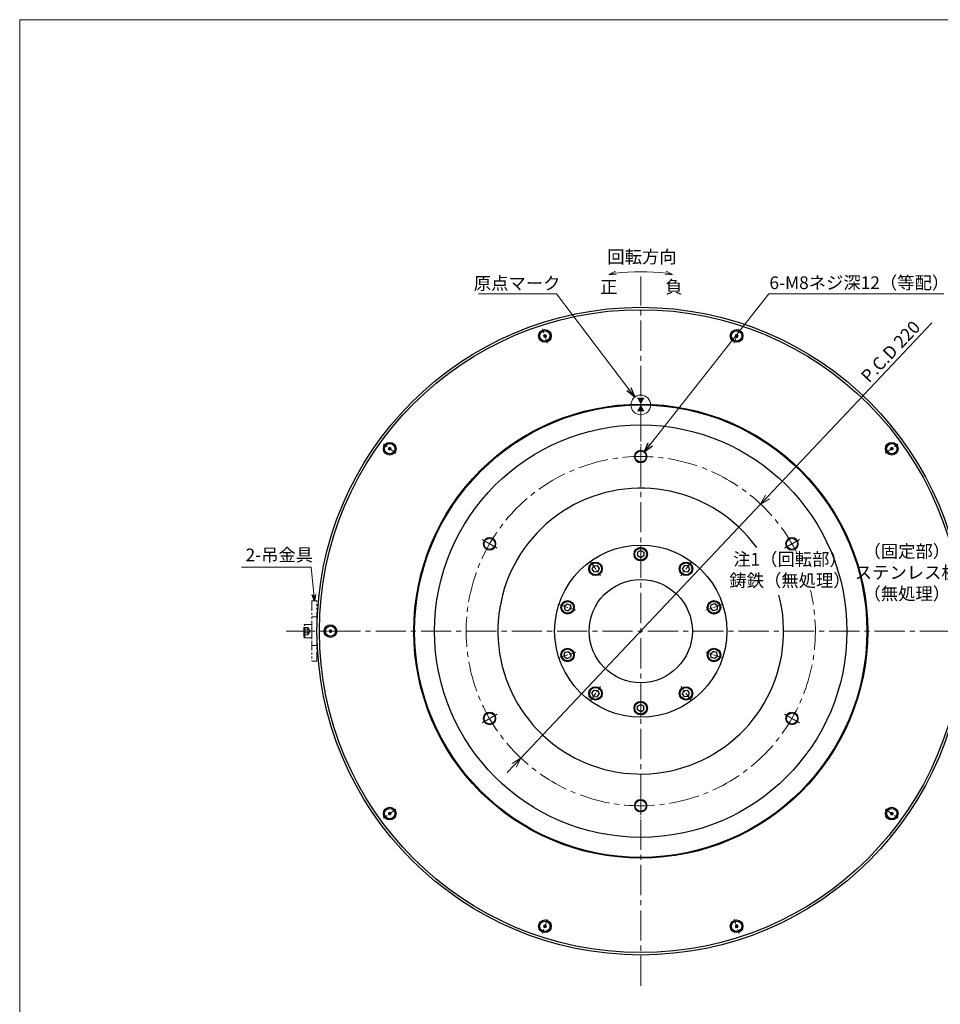
# Model space of a CAD drawing. Extents: x 5034 to 6662, y -3188 to -2031.
# Drawn here: x 5034 to 5614, y -2652 to -2031 of the extents above; entities that cross this region are included whole.
import ezdxf

# ---------------------------------------------------------------- set-up
doc = ezdxf.new("R2010")
doc.units = 0
doc.header["$MEASUREMENT"] = 0
doc.linetypes.add('CENTER2', pattern=[28.575, 19.05, -3.175, 3.175, -3.175])
doc.linetypes.add('PHANTOM', pattern=[2.5, 1.25, -0.25, 0.25, -0.25, 0.25, -0.25])
doc.layers.get('0').update_dxf_attribs({"linetype": 'CONTINUOUS'})
doc.layers.get('DEFPOINTS').update_dxf_attribs({"linetype": 'CONTINUOUS'})
for name, color, linetype, lineweight in [('中心線', 1, 'CENTER2', 9), ('実線', 3, 'CONTINUOUS', 30), ('寸法', 3, 'CONTINUOUS', 15), ('文字', 40, 'CONTINUOUS', 20), ('細線', 7, 'CONTINUOUS', 9), ('２点鎖線', 200, 'PHANTOM', 13), ('ｷｬｯﾌﾟﾎﾞﾙﾄ', 31, 'CONTINUOUS', 30)]:
    doc.layers.add(name, color=color, linetype=linetype, lineweight=lineweight)
doc.styles.add('MSｺﾞｼｯｸ-0', font='MS Gothic.ttf')
doc.styles.get("Standard").update_dxf_attribs({"font": 'MS Gothic.ttf'})
doc.dimstyles.get("Standard").update_dxf_attribs({"dimscale": 2.5, "dimtxt": 3.2, "dimasz": 2.5, "dimexe": 1, "dimexo": 1, "dimgap": 1, "dimtad": 3, "dimdec": 3, "dimdsep": 46, "dimtxsty": 'STANDARD', "dimblk": 'OPEN30', "dimcen": 0, "dimclrd": 4, "dimclre": 4, "dimclrt": 256, "dimadec": 3, "dimazin": 2, "dimtfac": 1, "dimtdec": 3, "dimtmove": 2, "dimatfit": 3, "dimldrblk": 'OPEN30', "dimfxl": 1, "dimtolj": 1, "dimtzin": 0, "dimlwd": 13, "dimlwe": 13, "dimarcsym": 0})
doc.dimstyles.new('まこ-10', dxfattribs={"dimtxt": 6, "dimasz": 4, "dimexe": 0.8, "dimexo": 1, "dimgap": 0.75, "dimtad": 3, "dimdec": 6, "dimdsep": 46, "dimtxsty": 'MSｺﾞｼｯｸ-0', "dimblk": 'OPEN30', "dimcen": 0, "dimclrd": 4, "dimclre": 4, "dimclrt": 256, "dimadec": 6, "dimazin": 2, "dimtfac": 1, "dimtdec": 6, "dimtofl": 0, "dimtmove": 0, "dimatfit": 1, "dimldrblk": 'OPEN30', "dimfxl": 1, "dimtolj": 1, "dimtzin": 0, "dimlwd": 13, "dimlwe": 13, "dimarcsym": 0})

# ---------------------------------------------------------------- blocks, each defined once
blk = doc.blocks.new('_DatumFilled')
at = {"color": 0, "linetype": 'ByBlock'}
blk.add_solid([(0, 0.58), (-1, 0), (0, -0.58)], dxfattribs=at)
blk = doc.blocks.new('_Open30')
at = {"color": 0, "linetype": 'ByBlock', "lineweight": -2}
for p, q in [((-1, 0.268), (0, 0)), ((0, 0), (-1, -0.268)), ((0, 0), (-1, 0))]:
    blk.add_line(p, q, dxfattribs=at)
blk = doc.blocks.new('*D9')
at = {"layer": 'DEFPOINTS', "color": 0}
for p in [(5500.81, -2336.49), (5349.76, -2496.43)]:
    blk.add_point(p, dxfattribs=at)
at = {"layer": '寸法', "color": 4, "lineweight": 13}
for p, q in [((5608.68, -2222.27), (5505.1, -2331.94)), ((5349.76, -2496.43), (5500.81, -2336.49)), ((5345.46, -2500.97), (5341.17, -2505.52))]:
    blk.add_line(p, q, dxfattribs=at)
at = {"layer": '寸法', "color": 4, "lineweight": 13, "xscale": 6.25, "yscale": 6.25, "zscale": 6.25}
for p, rotation in [((5500.81, -2336.49), 226.6370290634564), ((5349.76, -2496.43), 46.63702906345646)]:
    blk.add_blockref('_Open30', p, dxfattribs=dict(at, rotation=rotation))
at = {"layer": '寸法', "insert": (5582.68, -2240.34), "char_height": 8, "attachment_point": 5, "rotation": 46.63703}
blk.add_mtext('\\A1;P.C.D 220', dxfattribs=at)

msp = doc.modelspace()

# ---------------------------------------------------------------- linework, layer by layer
at = {"layer": '中心線'}
for p, q in [((5425.2834, -2639.9517), (5425.2834, -2192.9645)), ((5425.2834, -2311.9652), (5425.2834, -2300.9509)), ((5334.7899, -2364.2117), (5325.2512, -2358.7045)), ((5515.7769, -2364.2117), (5525.3156, -2358.7045)), ((5648.777, -2416.4581), (5201.7898, -2416.4581)), ((5334.7899, -2468.7045), (5325.2512, -2474.2117)), ((5515.7769, -2468.7045), (5525.3156, -2474.2117)), ((5425.2834, -2520.951), (5425.2834, -2531.9653))]:
    msp.add_line(p, q, dxfattribs=at)
at = {"layer": '中心線', "ltscale": 0.3}
for p, q in [((5366.3467, -2235.0698), (5363.3944, -2225.9833)), ((5484.22, -2235.0698), (5487.1724, -2225.9833)), ((5270.9852, -2304.3539), (5263.2559, -2298.7382)), ((5425.2834, -2314.7987), (5425.2834, -2298.1174)), ((5579.5816, -2304.3539), (5587.3109, -2298.7382)), ((5425.2834, -2362.4632), (5425.2834, -2373.453)), ((5393.5459, -2372.7753), (5400.0056, -2381.6663)), ((5457.0208, -2372.7753), (5450.5611, -2381.6663)), ((5373.9311, -2399.7727), (5384.3831, -2403.1688)), ((5476.6356, -2399.7727), (5466.1836, -2403.1688)), ((5234.5604, -2416.4581), (5225.0064, -2416.4581)), ((5373.9311, -2433.1434), (5384.3831, -2429.7474)), ((5476.6356, -2433.1434), (5466.1836, -2429.7474)), ((5393.5459, -2460.1409), (5400.0056, -2451.2499)), ((5457.0208, -2460.1409), (5450.5611, -2451.2499)), ((5425.2834, -2470.453), (5425.2834, -2459.4632)), ((5425.2834, -2518.1174), (5425.2834, -2534.7987)), ((5270.9852, -2528.5623), (5263.2559, -2534.178)), ((5579.5816, -2528.5623), (5587.3109, -2534.178)), ((5366.3467, -2597.8464), (5363.3944, -2606.9328)), ((5484.22, -2597.8464), (5487.1724, -2606.9328))]:
    msp.add_line(p, q, dxfattribs=at)
at = {"layer": '中心線'}
msp.add_arc((5425.2834, -2416.4581), 110, 26.446183, 13.6233071, dxfattribs=at)
at = {"layer": '実線'}
for centre, radius in [((5425.2834, -2416.4581), 204), ((5425.2834, -2416.4581), 202.5), ((5425.2834, -2416.4581), 143), ((5425.2834, -2416.4581), 142.5), ((5425.2834, -2416.4581), 129.9), ((5425.2834, -2306.4581), 3.5), ((5330.0206, -2361.4581), 3.5), ((5425.2834, -2416.4581), 54.25), ((5520.5462, -2361.4581), 3.5), ((5425.2834, -2416.4581), 32.5), ((5330.0206, -2471.4581), 3.5), ((5520.5462, -2471.4581), 3.5), ((5425.2834, -2526.4581), 3.5)]:
    msp.add_circle(centre, radius, dxfattribs=at)
msp.add_arc((5425.2834, -2416.4581), 90, 35.7543801, 14.6495369, dxfattribs=at)
at = {"layer": '寸法'}
msp.add_lwpolyline([(5033.9547, -2031.296), (6661.5098, -2031.296), (6661.5098, -3187.6707), (5033.9547, -3187.6707)], close=True, dxfattribs=at)
msp.add_circle((5425.2834, -2273.9582), 6.1879, dxfattribs=at)
at = {"layer": '寸法', "color": 4}
msp.add_arc((5425.2834, -2349.4322), 159.3488, 84.1788028, 95.8211972, dxfattribs=at)
at = {"layer": '細線'}
for centre in [(5425.2834, -2306.4581), (5330.0206, -2361.4581), (5520.5462, -2361.4581), (5330.0206, -2471.4581), (5520.5462, -2471.4581), (5425.2834, -2526.4581)]:
    msp.add_circle(centre, 4, dxfattribs=at)
at = {"layer": '２点鎖線', "ltscale": 5}
for p, q in [((5218.0834, -2397.4581), (5218.0834, -2435.4581)), ((5218.0834, -2397.4581), (5221.2834, -2397.4581)), ((5221.2834, -2435.4581), (5221.2834, -2397.4581)), ((5213.5834, -2412.2081), (5213.0834, -2412.7081)), ((5213.5834, -2412.2081), (5218.0834, -2412.2081)), ((5213.5834, -2420.7081), (5213.5834, -2412.2081)), ((5218.0834, -2407.4581), (5221.2834, -2407.4581)), ((5213.0834, -2420.2081), (5213.0834, -2412.7081)), ((5213.0834, -2414.1487), (5215.5834, -2414.1487)), ((5213.0834, -2415.3034), (5215.5834, -2415.3034)), ((5213.0834, -2417.6128), (5215.5834, -2417.6128)), ((5213.0834, -2418.7675), (5215.5834, -2418.7675)), ((5215.5834, -2414.1487), (5216.9168, -2416.4581)), ((5215.5834, -2418.7675), (5215.5834, -2414.1487)), ((5215.5834, -2418.7675), (5216.9168, -2416.4581)), ((5215.9168, -2418.1901), (5215.9168, -2418.1902)), ((5213.5834, -2420.7081), (5213.0834, -2420.2081)), ((5213.5834, -2420.7081), (5218.0834, -2420.7081)), ((5218.0834, -2425.4581), (5221.2834, -2425.4581)), ((5218.0834, -2435.4581), (5221.2834, -2435.4581))]:
    msp.add_line(p, q, dxfattribs=at)
at = {"layer": '２点鎖線', "ltscale": 2}
msp.add_line((5218.0834, -2421.5075), (5218.0834, -2411.5075), dxfattribs=at)
at = {"layer": 'ｷｬｯﾌﾟﾎﾞﾙﾄ'}
for p, q in [((5425.2834, -2365.6487), (5423.2834, -2366.8034)), ((5423.2834, -2366.8034), (5423.2834, -2369.1128)), ((5425.2834, -2370.2675), (5423.2834, -2369.1128)), ((5425.2834, -2365.6487), (5427.2834, -2366.8034)), ((5427.2834, -2369.1128), (5425.2834, -2370.2675)), ((5427.2834, -2366.8034), (5427.2834, -2369.1128)), ((5395.4184, -2375.3524), (5394.479, -2377.4622)), ((5395.4184, -2375.3524), (5397.7151, -2375.111)), ((5397.7151, -2375.111), (5399.0725, -2376.9794)), ((5452.8516, -2375.111), (5451.4942, -2376.9794)), ((5455.1484, -2375.3524), (5452.8516, -2375.111)), ((5455.1484, -2375.3524), (5456.0877, -2377.4622)), ((5394.479, -2377.4622), (5395.8365, -2379.3305)), ((5398.1332, -2379.0891), (5395.8365, -2379.3305)), ((5399.0725, -2376.9794), (5398.1332, -2379.0891)), ((5452.4335, -2379.0891), (5451.4942, -2376.9794)), ((5454.7303, -2379.3305), (5452.4335, -2379.0891)), ((5456.0877, -2377.4622), (5454.7303, -2379.3305)), ((5376.9608, -2400.7571), (5378.677, -2399.2118)), ((5378.677, -2399.2118), (5380.8733, -2399.9255)), ((5380.8733, -2399.9255), (5381.3535, -2402.1844)), ((5469.2132, -2402.1844), (5469.6934, -2399.9255)), ((5471.8898, -2399.2118), (5469.6934, -2399.9255)), ((5473.606, -2400.7571), (5471.8898, -2399.2118)), ((5376.9608, -2400.7571), (5377.4409, -2403.0161)), ((5377.4409, -2403.0161), (5379.6373, -2403.7297)), ((5381.3535, -2402.1844), (5379.6373, -2403.7297)), ((5470.9295, -2403.7297), (5469.2132, -2402.1844)), ((5473.1258, -2403.0161), (5470.9295, -2403.7297)), ((5473.606, -2400.7571), (5473.1258, -2403.0161)), ((5376.9608, -2432.1591), (5377.4409, -2429.9001)), ((5377.4409, -2429.9001), (5379.6373, -2429.1865)), ((5379.6373, -2429.1865), (5381.3535, -2430.7318)), ((5381.3535, -2430.7318), (5380.8733, -2432.9907)), ((5469.2132, -2430.7318), (5470.9295, -2429.1865)), ((5469.6934, -2432.9907), (5469.2132, -2430.7318)), ((5473.1258, -2429.9001), (5470.9295, -2429.1865)), ((5473.606, -2432.1591), (5473.1258, -2429.9001)), ((5376.9608, -2432.1591), (5378.677, -2433.7044)), ((5378.677, -2433.7044), (5380.8733, -2432.9907)), ((5471.8898, -2433.7044), (5469.6934, -2432.9907)), ((5473.606, -2432.1591), (5471.8898, -2433.7044)), ((5394.479, -2455.454), (5395.8365, -2453.5857)), ((5395.4184, -2457.5638), (5394.479, -2455.454)), ((5395.8365, -2453.5857), (5398.1332, -2453.8271)), ((5397.7151, -2457.8052), (5399.0725, -2455.9368)), ((5398.1332, -2453.8271), (5399.0725, -2455.9368)), ((5451.4942, -2455.9368), (5452.4335, -2453.8271)), ((5452.8516, -2457.8052), (5451.4942, -2455.9368)), ((5452.4335, -2453.8271), (5454.7303, -2453.5857)), ((5456.0877, -2455.454), (5454.7303, -2453.5857)), ((5455.1484, -2457.5638), (5456.0877, -2455.454)), ((5395.4184, -2457.5638), (5397.7151, -2457.8052)), ((5455.1484, -2457.5638), (5452.8516, -2457.8052)), ((5423.2834, -2463.8034), (5425.2834, -2462.6487)), ((5423.2834, -2466.1128), (5423.2834, -2463.8034)), ((5425.2834, -2467.2675), (5423.2834, -2466.1128)), ((5425.2834, -2462.6487), (5427.2834, -2463.8034)), ((5425.2834, -2467.2675), (5427.2834, -2466.1128)), ((5427.2834, -2466.1128), (5427.2834, -2463.8034))]:
    msp.add_line(p, q, dxfattribs=at)
for centre, radius in [((5364.8705, -2230.5265), 3.997), ((5485.6962, -2230.5265), 3.997), ((5364.8705, -2230.5265), 3.2642), ((5485.6962, -2230.5265), 3.2642), ((5267.1205, -2301.5461), 3.997), ((5267.1205, -2301.5461), 3.2642), ((5583.4463, -2301.5461), 3.997), ((5583.4463, -2301.5461), 3.2642), ((5425.2834, -2367.9581), 4.25), ((5425.2834, -2367.9581), 3.75), ((5396.7758, -2377.2208), 4.25), ((5396.7758, -2377.2208), 3.75), ((5453.791, -2377.2208), 4.25), ((5453.791, -2377.2208), 3.75), ((5379.1571, -2401.4708), 4.25), ((5379.1571, -2401.4708), 3.75), ((5471.4096, -2401.4708), 4.25), ((5471.4096, -2401.4708), 3.75), ((5229.7834, -2416.4581), 3.997), ((5229.7834, -2416.4581), 3.2642), ((5379.1571, -2431.4454), 4.25), ((5379.1571, -2431.4454), 3.75), ((5471.4096, -2431.4454), 4.25), ((5471.4096, -2431.4454), 3.75), ((5396.7758, -2455.6954), 4.25), ((5396.7758, -2455.6954), 3.75), ((5453.791, -2455.6954), 4.25), ((5453.791, -2455.6954), 3.75), ((5425.2834, -2464.9581), 4.25), ((5425.2834, -2464.9581), 3.75), ((5267.1205, -2531.3701), 3.997), ((5267.1205, -2531.3701), 3.2642), ((5583.4463, -2531.3701), 3.997), ((5583.4463, -2531.3701), 3.2642), ((5364.8705, -2602.3896), 3.997), ((5485.6962, -2602.3896), 3.997), ((5364.8705, -2602.3896), 3.2642), ((5485.6962, -2602.3896), 3.2642)]:
    msp.add_circle(centre, radius, dxfattribs=at)
for centre, radius, start, end in [((5364.8705, -2230.5265), 0.9479, 165.795761, 170.2042161), ((5363.8304, -2230.8645), 0.5104, 317.9999885, 77.9999885), ((5364.0578, -2229.7947), 0.5104, 257.9999885, 17.9999885), ((5364.8705, -2230.5265), 0.9479, 225.795761, 230.2042161), ((5364.6432, -2231.5963), 0.5104, 17.9999885, 137.9999885), ((5364.8705, -2230.5265), 0.9479, 105.795761, 110.2042161), ((5365.0979, -2229.4568), 0.5104, 197.9999885, 317.9999885), ((5364.8705, -2230.5265), 0.9479, 285.795761, 290.2042161), ((5365.6833, -2231.2584), 0.5104, 77.9999885, 197.9999885), ((5365.9107, -2230.1886), 0.5104, 137.9999885, 257.9999885), ((5364.8705, -2230.5265), 0.9479, 45.795761, 50.2042161), ((5364.8705, -2230.5265), 0.9479, 345.795761, 350.2042161), ((5484.656, -2230.1886), 0.5104, 281.9999885, 41.9999885), ((5485.6962, -2230.5265), 0.9479, 189.795761, 194.2042161), ((5484.8834, -2231.2584), 0.5104, 341.9999885, 101.9999885), ((5485.6962, -2230.5265), 0.9479, 129.795761, 134.2042161), ((5485.4688, -2229.4568), 0.5104, 221.9999885, 341.9999885), ((5485.6962, -2230.5265), 0.9479, 249.795761, 254.2042161), ((5485.9236, -2231.5963), 0.5104, 41.9999885, 161.9999885), ((5485.6962, -2230.5265), 0.9479, 69.795761, 74.2042161), ((5486.509, -2229.7947), 0.5104, 161.9999885, 281.9999885), ((5486.7363, -2230.8645), 0.5104, 101.9999885, 221.9999885), ((5485.6962, -2230.5265), 0.9479, 309.795761, 314.2042161), ((5485.6962, -2230.5265), 0.9479, 9.795761, 14.2042161), ((5267.1205, -2301.5461), 0.9479, 141.795761, 146.2042161), ((5266.6757, -2300.5469), 0.5104, 233.9999885, 353.9999885), ((5267.1205, -2301.5461), 0.9479, 81.795761, 86.2042161), ((5267.7634, -2300.6613), 0.5104, 173.9999885, 293.9999885), ((5582.8034, -2300.6613), 0.5104, 246.0000115, 6.0000115), ((5583.8911, -2300.5469), 0.5104, 186.0000115, 306.0000115), ((5266.0329, -2301.4318), 0.5104, 293.9999885, 53.9999885), ((5267.1205, -2301.5461), 0.9479, 201.795761, 206.2042161), ((5266.4777, -2302.4309), 0.5104, 353.9999885, 113.9999885), ((5267.1205, -2301.5461), 0.9479, 261.795761, 266.2042161), ((5267.5654, -2302.5452), 0.5104, 53.9999885, 173.9999885), ((5268.2082, -2301.6604), 0.5104, 113.9999885, 233.9999885), ((5267.1205, -2301.5461), 0.9479, 321.795761, 326.2042161), ((5267.1205, -2301.5461), 0.9479, 21.795761, 26.2042161), ((5582.3586, -2301.6604), 0.5104, 306.0000115, 66.0000115), ((5583.0014, -2302.5452), 0.5104, 6.0000115, 126.0000115), ((5584.0891, -2302.4309), 0.5104, 66.0000115, 186.0000115), ((5584.534, -2301.4318), 0.5104, 126.0000115, 246.0000115), ((5229.7834, -2416.4581), 0.9479, 177.795761, 182.2042161), ((5228.8362, -2415.9113), 0.5104, 269.9999885, 29.9999885), ((5228.8362, -2417.0049), 0.5104, 329.9999885, 89.9999885), ((5229.7834, -2416.4581), 0.9479, 117.795761, 122.2042161), ((5229.7834, -2416.4581), 0.9479, 237.795761, 242.2042161), ((5229.7834, -2415.3644), 0.5104, 209.9999885, 329.9999885), ((5229.7834, -2417.5518), 0.5104, 29.9999885, 149.9999885), ((5230.7305, -2415.9113), 0.5104, 149.9999885, 269.9999885), ((5230.7305, -2417.0049), 0.5104, 89.9999885, 209.9999885), ((5229.7834, -2416.4581), 0.9479, 57.795761, 62.2042161), ((5229.7834, -2416.4581), 0.9479, 297.795761, 302.2042161), ((5229.7834, -2416.4581), 0.9479, 357.795761, 2.2042161), ((5266.4777, -2530.4853), 0.5104, 245.9999885, 5.9999885), ((5267.1205, -2531.3701), 0.9479, 93.795761, 98.2042161), ((5267.5654, -2530.371), 0.5104, 185.9999885, 305.9999885), ((5583.0014, -2530.371), 0.5104, 234.0000115, 354.0000115), ((5584.0891, -2530.4853), 0.5104, 174.0000115, 294.0000115), ((5267.1205, -2531.3701), 0.9479, 153.795761, 158.2042161), ((5266.0329, -2531.4844), 0.5104, 305.9999885, 65.9999885), ((5267.1205, -2531.3701), 0.9479, 213.795761, 218.2042161), ((5266.6757, -2532.3692), 0.5104, 5.9999885, 125.9999885), ((5267.1205, -2531.3701), 0.9479, 273.795761, 278.2042161), ((5267.7634, -2532.2549), 0.5104, 65.9999885, 185.9999885), ((5268.2082, -2531.2558), 0.5104, 125.9999885, 245.9999885), ((5267.1205, -2531.3701), 0.9479, 33.795761, 38.2042161), ((5267.1205, -2531.3701), 0.9479, 333.795761, 338.2042161), ((5582.3586, -2531.2558), 0.5104, 294.0000115, 54.0000115), ((5582.8034, -2532.2549), 0.5104, 354.0000115, 114.0000115), ((5583.8911, -2532.3692), 0.5104, 54.0000115, 174.0000115), ((5584.534, -2531.4844), 0.5104, 114.0000115, 234.0000115), ((5363.8304, -2602.0517), 0.5104, 281.9999885, 41.9999885), ((5364.8705, -2602.3896), 0.9479, 189.795761, 194.2042161), ((5364.0578, -2603.1215), 0.5104, 341.9999885, 101.9999885), ((5364.8705, -2602.3896), 0.9479, 129.795761, 134.2042161), ((5364.6432, -2601.3199), 0.5104, 221.9999885, 341.9999885), ((5364.8705, -2602.3896), 0.9479, 249.795761, 254.2042161), ((5365.0979, -2603.4594), 0.5104, 41.9999885, 161.9999885), ((5364.8705, -2602.3896), 0.9479, 69.795761, 74.2042161), ((5365.6833, -2601.6578), 0.5104, 161.9999885, 281.9999885), ((5365.9107, -2602.7276), 0.5104, 101.9999885, 221.9999885), ((5364.8705, -2602.3896), 0.9479, 309.795761, 314.2042161), ((5364.8705, -2602.3896), 0.9479, 9.795761, 14.2042161), ((5485.6962, -2602.3896), 0.9479, 165.795761, 170.2042161), ((5484.656, -2602.7276), 0.5104, 317.9999885, 77.9999885), ((5484.8834, -2601.6578), 0.5104, 257.9999885, 17.9999885), ((5485.6962, -2602.3896), 0.9479, 225.795761, 230.2042161), ((5485.4688, -2603.4594), 0.5104, 17.9999885, 137.9999885), ((5485.6962, -2602.3896), 0.9479, 105.795761, 110.2042161), ((5485.9236, -2601.3199), 0.5104, 197.9999885, 317.9999885), ((5485.6962, -2602.3896), 0.9479, 285.795761, 290.2042161), ((5486.509, -2603.1215), 0.5104, 77.9999885, 197.9999885), ((5486.7363, -2602.0517), 0.5104, 137.9999885, 257.9999885), ((5485.6962, -2602.3896), 0.9479, 45.795761, 50.2042161), ((5485.6962, -2602.3896), 0.9479, 345.795761, 350.2042161)]:
    msp.add_arc(centre, radius, start, end, dxfattribs=at)

# ---------------------------------------------------------------- block references
at = {"layer": '寸法', "color": 4, "xscale": 4.500000000000243, "yscale": 4.500000000000243, "zscale": 4.500000000000243}
for p, rotation in [((5405.2207, -2191.7901), 192.7820144701779), ((5445.3461, -2191.7901), 347.217985529822)]:
    msp.add_blockref('_Open30', p, dxfattribs=dict(at, rotation=rotation))
at = {"layer": '文字', "linetype": 'Continuous', "xscale": -4, "yscale": 4, "zscale": 4}
for p, rotation in [((5425.2834, -2269.4581), 270), ((5425.2834, -2277.9581), 90)]:
    msp.add_blockref('_DatumFilled', p, dxfattribs=dict(at, rotation=rotation))

# ---------------------------------------------------------------- texts
at = {"layer": '寸法', "char_height": 8, "attachment_point": 5}
for s, insert in [('\\A1;回転方向', (5426.0104, -2180.6449)), ('原点マーク', (5347.3633, -2198.3475)), ('正', (5405.1648, -2200.6423)), ('負', (5446.1869, -2200.6423)), ('6-M8ネジ深12（等配）', (5562.9907, -2198.0248)), ('（固定部）\\Pステンレス板\\P（無処理）', (5592.9129, -2380.537)), ('2-吊金具', (5197.548, -2369.4852)), ('注1（回転部）\\P鋳鉄（無処理）', (5519.3034, -2378.8924))]:
    msp.add_mtext(s, dxfattribs=dict(at, insert=insert))

# ---------------------------------------------------------------- dimensions: what is measured, and where the dimension line sits
at = {"layer": '寸法'}
dim = msp.add_diameter_dim_2p(p1=(5349.7554, -2496.4301), p2=(5500.8113, -2336.4861), dimstyle='STANDARD', override={"dimpost": 'P.C.D <>', "dimtmove": 0}, dxfattribs=at)
dim.commit()
dim.dimension.update_dxf_attribs({"geometry": '*D9', "text_midpoint": (5587.4027, -2244.7996), "dimtype": 163})

# ---------------------------------------------------------------- leaders
for points, dimstyle, override in [([(5421.546, -2269.0264), (5372.2712, -2204.0053), (5322.9654, -2204.0053)], 'STANDARD', {"dimtad": 1}), ([(5427.4481, -2303.7078), (5505.9238, -2204.0053), (5616.277, -2204.0371)], 'STANDARD', {"dimtad": 1}), ([(5219.6834, -2397.4581), (5217.6156, -2376.0888), (5173.6641, -2376.0888)], 'まこ-10', {"dimgap": 0.5, "dimtad": 1})]:
    msp.add_leader(points, dimstyle=dimstyle, override=override, dxfattribs=at)

doc.saveas('drawing.dxf')
